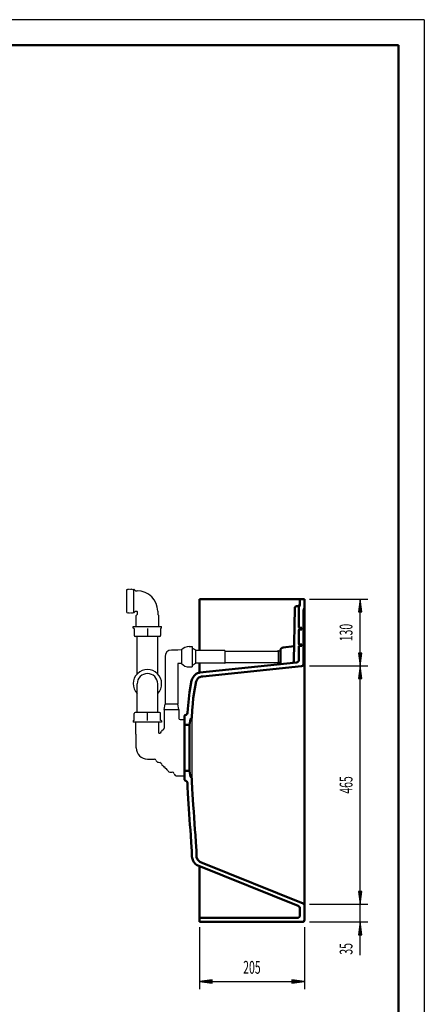
# Model space of a CAD drawing. Units: millimetres. Extents: x -525 to 1575, y -742 to 2228.
# Drawn here: x 786 to 1575, y 305 to 2228 of the extents above; entities that cross this region are included whole.
import ezdxf
from ezdxf.enums import TextEntityAlignment as Align

# ---------------------------------------------------------------- set-up
doc = ezdxf.new("R2010")
doc.units = ezdxf.units.MM
doc.header["$LTSCALE"] = 10
for name, color, linetype in [('LC-001-111-----0', 253, 'ByBlock'), ('LC-002-230-ZVN-0', 7, 'Continuous'), ('LC-BEMASSUNG', 1, 'Continuous'), ('LC-GEO1', 3, 'Continuous'), ('LC-GEO3', 1, 'Continuous')]:
    doc.layers.add(name, color=color, linetype=linetype)
doc.styles.add('LCTX0-400-0-0pDIN-Schrift', font='TXT', dxfattribs={"width": 0.6})

# ---------------------------------------------------------------- blocks, each defined once
blk = doc.blocks.new('SYM1', base_point=(-525, -742.5))
at = {"layer": 'LC-001-111-----0', "color": 253, "lineweight": 25}
for q in [(-525, 2227.5), (1575, -742.5)]:
    blk.add_line((1575, 2227.5), q, dxfattribs=at)
at = {"layer": 'LC-001-111-----0', "color": 253, "lineweight": 50}
for p in [(-347, 2177.5), (1525, -692.5)]:
    blk.add_line(p, (1525, 2177.5), dxfattribs=at)
blk = doc.blocks.new('LCDIM1')
at = {"layer": 'LC-BEMASSUNG', "color": 1, "linetype": 'Continuous', "lineweight": 25}
for p, q in [((1446.736845, 525.8116), (1450, 501.025479)), ((1453.263155, 525.8116), (1446.736845, 525.8116)), ((1447.585265, 525.867209), (1450, 507.525479)), ((1448.433686, 525.922817), (1450, 514.025479)), ((1449.282106, 525.978426), (1450, 520.525479)), ((1450, 401.231793), (1450, 536.025479)), ((1450, 520.525479), (1450.717894, 525.978426)), ((1450, 514.025479), (1451.566314, 525.922817)), ((1450, 507.525479), (1452.414735, 525.867209)), ((1450, 501.025479), (1453.263155, 525.8116)), ((1351.359936, 501.025479), (1465, 501.025479)), ((1351.359936, 466.025479), (1465, 466.025479)), ((1450, 466.025479), (1446.736845, 441.239357)), ((1453.263155, 441.239357), (1450, 466.025479)), ((1450, 459.525479), (1447.585265, 441.183749)), ((1450, 453.025479), (1448.433686, 441.128141)), ((1450, 446.525479), (1449.282106, 441.072532)), ((1452.414735, 441.183749), (1450, 459.525479)), ((1451.566314, 441.128141), (1450, 453.025479)), ((1450.717894, 441.072532), (1450, 446.525479)), ((1446.736845, 441.239357), (1453.263155, 441.239357))]:
    blk.add_line(p, q, dxfattribs=at)
at = {"layer": 'LC-BEMASSUNG', "color": 1, "linetype": 'Continuous', "lineweight": 25, "style": 'LCTX0-400-0-0pDIN-Schrift', "width": 0.6}
blk.add_text('35', height=25, rotation=90, dxfattribs=at).set_placement((1435, 424.871633), align=Align.RIGHT)
blk = doc.blocks.new('LCDIM2')
at = {"layer": 'LC-BEMASSUNG', "color": 1, "linetype": 'Continuous', "lineweight": 25}
for p, q in [((1351.359936, 966.025479), (1465, 966.025479)), ((1450, 966.025479), (1446.736845, 941.239357)), ((1450, 501.025479), (1450, 966.025479)), ((1453.263155, 941.239357), (1450, 966.025479)), ((1450, 959.525479), (1447.585265, 941.183749)), ((1450, 953.025479), (1448.433686, 941.128141)), ((1450, 946.525479), (1449.282106, 941.072532)), ((1452.414735, 941.183749), (1450, 959.525479)), ((1451.566314, 941.128141), (1450, 953.025479)), ((1450.717894, 941.072532), (1450, 946.525479)), ((1446.736845, 941.239357), (1453.263155, 941.239357)), ((1446.736845, 525.8116), (1450, 501.025479)), ((1453.263155, 525.8116), (1446.736845, 525.8116)), ((1447.585265, 525.867209), (1450, 507.525479)), ((1448.433686, 525.922817), (1450, 514.025479)), ((1449.282106, 525.978426), (1450, 520.525479)), ((1450, 520.525479), (1450.717894, 525.978426)), ((1450, 514.025479), (1451.566314, 525.922817)), ((1450, 507.525479), (1452.414735, 525.867209)), ((1450, 501.025479), (1453.263155, 525.8116)), ((1351.359936, 501.025479), (1465, 501.025479))]:
    blk.add_line(p, q, dxfattribs=at)
at = {"layer": 'LC-BEMASSUNG', "color": 1, "linetype": 'Continuous', "lineweight": 25, "style": 'LCTX0-400-0-0pDIN-Schrift', "width": 0.6}
blk.add_text('465', height=25, rotation=90, dxfattribs=at).set_placement((1435, 733.525479), align=Align.CENTER)
blk = doc.blocks.new('LCDIM3')
at = {"layer": 'LC-BEMASSUNG', "color": 1, "linetype": 'Continuous', "lineweight": 25}
for p, q in [((1351.359936, 1096.025479), (1465, 1096.025479)), ((1450, 1096.025479), (1446.736845, 1071.239357)), ((1450, 966.025479), (1450, 1096.025479)), ((1453.263155, 1071.239357), (1450, 1096.025479)), ((1450, 1089.525479), (1447.585265, 1071.183749)), ((1450, 1083.025479), (1448.433686, 1071.128141)), ((1450, 1076.525479), (1449.282106, 1071.072532)), ((1452.414735, 1071.183749), (1450, 1089.525479)), ((1451.566314, 1071.128141), (1450, 1083.025479)), ((1450.717894, 1071.072532), (1450, 1076.525479)), ((1446.736845, 1071.239357), (1453.263155, 1071.239357)), ((1446.736845, 990.8116), (1450, 966.025479)), ((1453.263155, 990.8116), (1446.736845, 990.8116)), ((1447.585265, 990.867209), (1450, 972.525479)), ((1448.433686, 990.922817), (1450, 979.025479)), ((1449.282106, 990.978426), (1450, 985.525479)), ((1450, 985.525479), (1450.717894, 990.978426)), ((1450, 979.025479), (1451.566314, 990.922817)), ((1450, 972.525479), (1452.414735, 990.867209)), ((1450, 966.025479), (1453.263155, 990.8116)), ((1351.359936, 966.025479), (1465, 966.025479))]:
    blk.add_line(p, q, dxfattribs=at)
at = {"layer": 'LC-BEMASSUNG', "color": 1, "linetype": 'Continuous', "lineweight": 25, "style": 'LCTX0-400-0-0pDIN-Schrift', "width": 0.6}
blk.add_text('130', height=25, rotation=90, dxfattribs=at).set_placement((1435, 1031.025479), align=Align.CENTER)
blk = doc.blocks.new('LCDIM4')
at = {"layer": 'LC-BEMASSUNG', "color": 1, "linetype": 'Continuous', "lineweight": 25}
for p, q in [((1136.359936, 456.025479), (1136.359936, 335)), ((1341.359936, 456.025479), (1341.359936, 335)), ((1161.146058, 353.263155), (1136.359936, 350)), ((1136.359936, 350), (1341.359936, 350)), ((1136.359936, 350), (1161.146058, 346.736845)), ((1161.201666, 352.414735), (1142.859936, 350)), ((1142.859936, 350), (1161.201666, 347.585265)), ((1161.257275, 351.566314), (1149.359936, 350)), ((1149.359936, 350), (1161.257275, 348.433686)), ((1161.312883, 350.717894), (1155.859936, 350)), ((1155.859936, 350), (1161.312883, 349.282106)), ((1161.146058, 346.736845), (1161.146058, 353.263155)), ((1321.859936, 350), (1316.40699, 350.717894)), ((1316.40699, 349.282106), (1321.859936, 350)), ((1328.359936, 350), (1316.462598, 351.566314)), ((1316.462598, 348.433686), (1328.359936, 350)), ((1334.859936, 350), (1316.518207, 352.414735)), ((1316.518207, 347.585265), (1334.859936, 350)), ((1341.359936, 350), (1316.573815, 353.263155)), ((1316.573815, 353.263155), (1316.573815, 346.736845)), ((1316.573815, 346.736845), (1341.359936, 350))]:
    blk.add_line(p, q, dxfattribs=at)
at = {"layer": 'LC-BEMASSUNG', "color": 1, "linetype": 'Continuous', "lineweight": 25, "style": 'LCTX0-400-0-0pDIN-Schrift', "width": 0.6}
blk.add_text('205', height=25, dxfattribs=at).set_placement((1238.859936, 365), align=Align.CENTER)
blk = doc.blocks.new('POLY1')
at = {"layer": 'LC-GEO3', "color": 1, "linetype": 'Continuous', "lineweight": 25}
for p, q in [((1035.060475, 1024.20162), (1035.06045, 1023.882684)), ((1035.06045, 1023.882684), (1035.06045, 1023.882684)), ((1035.06045, 1023.882684), (1035.060499, 1023.680727)), ((1035.060506, 1025.096561), (1035.060469, 1024.61519)), ((1035.060469, 1024.61519), (1035.060469, 1024.61519)), ((1035.060469, 1024.61519), (1035.060475, 1024.20162)), ((1035.060472, 1025.611348), (1035.060472, 1025.611348)), ((1035.060472, 1025.611348), (1035.060506, 1025.096561)), ((1035.060475, 1024.20162), (1035.060475, 1024.20162)), ((1035.060499, 1023.680727), (1035.06048, 1023.611348)), ((1035.060499, 1023.680727), (1035.060499, 1023.680727)), ((1035.060506, 1025.096561), (1035.060506, 1025.096561))]:
    blk.add_line(p, q, dxfattribs=at)
blk = doc.blocks.new('POLY2')
at = {"layer": 'LC-GEO3', "color": 1, "linetype": 'Continuous', "lineweight": 25}
for p, q in [((1035.06045, 874.754143), (1035.060499, 874.9561)), ((1035.060475, 874.435207), (1035.06045, 874.754143)), ((1035.06045, 874.754143), (1035.06045, 874.754143)), ((1035.060469, 874.021637), (1035.060475, 874.435207)), ((1035.060506, 873.540267), (1035.060469, 874.021637)), ((1035.060469, 874.021637), (1035.060469, 874.021637)), ((1035.060472, 873.025479), (1035.060506, 873.540267)), ((1035.060472, 873.025479), (1035.060472, 873.025479)), ((1035.060475, 874.435207), (1035.060475, 874.435207)), ((1035.060499, 874.9561), (1035.06048, 875.025479)), ((1035.060499, 874.9561), (1035.060499, 874.9561)), ((1035.060506, 873.540267), (1035.060506, 873.540267))]:
    blk.add_line(p, q, dxfattribs=at)
blk = doc.blocks.new('POLY32')
at = {"layer": 'LC-GEO3', "color": 1, "linetype": 'Continuous', "lineweight": 25}
for p, q in [((1101.520271, 994.599445), (1101.520237, 993.252191)), ((1101.520237, 993.252191), (1101.520237, 993.252191)), ((1101.520237, 993.252191), (1101.520322, 991.596487)), ((1101.520514, 995.633774), (1101.520271, 994.599445)), ((1101.520271, 994.599445), (1101.520271, 994.599445)), ((1101.520322, 991.596487), (1101.520322, 991.596487)), ((1101.520322, 991.596487), (1101.52065, 989.649032)), ((1101.520383, 997.016593), (1101.520383, 997.016593)), ((1101.520383, 997.016593), (1101.520448, 996.853974)), ((1101.520448, 996.853974), (1101.520448, 996.853974)), ((1101.520448, 996.853974), (1101.520803, 996.386837)), ((1101.520501, 987.435291), (1101.520469, 985.024285)), ((1101.520469, 985.024285), (1101.520469, 985.024285)), ((1101.520469, 985.024285), (1101.520471, 982.539924)), ((1101.520471, 982.539924), (1101.520471, 982.539924)), ((1101.520471, 982.539924), (1101.520518, 980.139613)), ((1101.52065, 989.649032), (1101.520501, 987.435291)), ((1101.520501, 987.435291), (1101.520501, 987.435291)), ((1101.520803, 996.386837), (1101.520514, 995.633774)), ((1101.520514, 995.633774), (1101.520514, 995.633774)), ((1101.52065, 989.649032), (1101.52065, 989.649032)), ((1101.520803, 996.386837), (1101.520803, 996.386837)), ((1101.52033, 976.01802), (1101.520246, 974.379284)), ((1101.520246, 974.379284), (1101.520246, 974.379284)), ((1101.520246, 974.379284), (1101.520274, 973.042155)), ((1101.520274, 973.042155), (1101.520274, 973.042155)), ((1101.520274, 973.042155), (1101.5205, 972.010883)), ((1101.520654, 977.944927), (1101.52033, 976.01802)), ((1101.52033, 976.01802), (1101.52033, 976.01802)), ((1101.52042, 970.785934), (1101.520352, 970.621513)), ((1101.520771, 971.256325), (1101.52042, 970.785934)), ((1101.52042, 970.785934), (1101.52042, 970.785934)), ((1101.5205, 972.010883), (1101.5205, 972.010883)), ((1101.5205, 972.010883), (1101.520771, 971.256325)), ((1101.520518, 980.139613), (1101.520518, 980.139613)), ((1101.520518, 980.139613), (1101.520654, 977.944927)), ((1101.520654, 977.944927), (1101.520654, 977.944927)), ((1101.520771, 971.256325), (1101.520771, 971.256325))]:
    blk.add_line(p, q, dxfattribs=at)

msp = doc.modelspace()

# ---------------------------------------------------------------- linework, layer by layer
at = {"layer": 'LC-GEO1', "color": 3, "linetype": 'Continuous', "lineweight": 50}
for p, q in [((1136.359936, 1096.025479), (1341.359936, 1096.025479)), ((1136.359936, 1096.025479), (1136.359936, 996.319035)), ((1332.359936, 1096.025479), (1332.359936, 1085.316358)), ((1341.359936, 470.025479), (1341.359936, 1096.025479)), ((1320.624541, 975.632246), (1322.420923, 1078.546916)), ((1327.882579, 1082.653018), (1326.002204, 1082.455382)), ((1330.359936, 1079.659505), (1330.359936, 1041.316767)), ((1339.359936, 969.627095), (1339.359936, 1074.977375)), ((1331.47797, 1040.025479), (1336.359936, 1040.025479)), ((1336.359936, 1037.025479), (1336.359936, 1040.025479)), ((1330.359936, 1036.234191), (1330.359936, 1008.816767)), ((1330.748493, 1037.025479), (1336.359936, 1037.025479)), ((1299.812855, 1001.923996), (1321.12256, 1004.163736)), ((1330.359936, 1003.734191), (1330.359936, 977.625627)), ((1330.748493, 1008.025479), (1336.359936, 1008.025479)), ((1331.47797, 1005.025479), (1336.359936, 1005.025479)), ((1336.359936, 1008.025479), (1336.359936, 1005.025479)), ((1294.440026, 972.949888), (1294.440026, 995.956865)), ((1136.359936, 971.319035), (1136.359936, 952.733385)), ((1325.882579, 972.653018), (1137.366464, 952.839176)), ((1143.401011, 945.429366), (1335.77805, 965.649007)), ((1123.396653, 942.867525), (1122.356487, 940.863304)), ((1126.286922, 946.863957), (1123.396653, 942.867525)), ((1128.224652, 948.75594), (1126.286922, 946.863957)), ((1130.415833, 950.267771), (1128.224652, 948.75594)), ((1131.443122, 950.976561), (1130.415833, 950.267771)), ((1132.554881, 951.554381), (1131.443122, 950.976561)), ((1134.898761, 952.422365), (1132.554881, 951.554381)), ((1133.300931, 941.116659), (1135.620898, 942.987495)), ((1136.121991, 952.708376), (1134.898761, 952.422365)), ((1134.898761, 952.422365), (1134.898761, 952.422365)), ((1135.620898, 942.987495), (1137.033334, 943.936063)), ((1135.620898, 942.987495), (1135.620898, 942.987495)), ((1137.366464, 952.839176), (1136.121991, 952.708376)), ((1136.121991, 952.708376), (1136.121991, 952.708376)), ((1137.033334, 943.936063), (1140.602295, 945.135207)), ((1137.033334, 943.936063), (1137.033334, 943.936063)), ((1140.602295, 945.135207), (1142.075206, 945.290018)), ((1140.602295, 945.135207), (1140.602295, 945.135207)), ((1142.075206, 945.290018), (1143.401011, 945.429366)), ((1142.075206, 945.290018), (1142.075206, 945.290018)), ((1120.399487, 933.541188), (1117.366021, 914.941691)), ((1120.607147, 934.814476), (1120.399482, 933.541186)), ((1120.903663, 936.639577), (1120.607147, 934.814476)), ((1122.356487, 940.863304), (1120.903663, 936.639577)), ((1122.049472, 939.700938), (1122.049472, 939.700938)), ((1127.509091, 921.831048), (1129.281634, 932.089474)), ((1129.282131, 932.092516), (1129.556259, 933.773316)), ((1129.556259, 933.773316), (1129.892914, 935.800579)), ((1129.892914, 935.800579), (1132.049472, 939.700938)), ((1132.049472, 939.700938), (1133.300931, 941.116659)), ((1133.300931, 941.116659), (1133.300931, 941.116659)), ((1117.366021, 914.941691), (1114.906005, 895.180806)), ((1124.582363, 903.27547), (1127.509091, 921.831048)), ((1114.906005, 895.180806), (1113.873375, 882.20769)), ((1122.559658, 879.602649), (1123.323287, 891.84895)), ((1123.323287, 891.84895), (1124.582363, 903.27547)), ((1107.3227, 867.751338), (1107.3227, 744.299619)), ((1110.443345, 870.480655), (1108.477467, 869.563955)), ((1113.873375, 882.20769), (1113.316774, 874.64519)), ((1121.626055, 864.303927), (1122.559658, 879.602649)), ((1107.3227, 851.025479), (1117.204335, 851.025479)), ((1117.204335, 851.025479), (1119.226692, 862.494832)), ((1117.204335, 851.025479), (1117.204335, 761.025479)), ((1120.124344, 863.317378), (1120.71437, 863.368583)), ((1107.3227, 761.025479), (1117.204335, 761.025479)), ((1119.226692, 749.556126), (1117.204335, 761.025479)), ((1108.477468, 742.487002), (1110.091288, 741.73447)), ((1112.972795, 737.435518), (1113.319594, 729.988492)), ((1120.59339, 748.692813), (1120.124344, 748.733579)), ((1121.797211, 740.398934), (1121.506016, 747.736224)), ((1122.418908, 726.539611), (1121.797211, 740.398934)), ((1113.319594, 729.988492), (1113.995881, 716.747025)), ((1113.995881, 716.747025), (1113.995881, 716.747025)), ((1113.995881, 716.747025), (1115.316841, 696.93878)), ((1123.101352, 714.884888), (1122.418908, 726.539611)), ((1123.78054, 705.181958), (1123.101352, 714.884888)), ((1115.316841, 696.93878), (1115.978182, 687.141047)), ((1124.530906, 693.975379), (1123.78054, 705.181958)), ((1125.294059, 682.026259), (1124.530906, 693.975379)), ((1115.978182, 687.141047), (1116.647108, 676.719443)), ((1116.647108, 676.719443), (1117.332075, 666.074433)), ((1126.078803, 669.814924), (1125.294059, 682.026259)), ((1117.332075, 666.074433), (1118.04154, 655.60648)), ((1118.04154, 655.60648), (1118.783958, 645.716046)), ((1126.893943, 657.821698), (1126.078803, 669.814924)), ((1127.748286, 646.526909), (1126.893943, 657.821698)), ((1118.783958, 645.716046), (1119.706958, 634.591298)), ((1119.706958, 634.591298), (1120.625373, 621.405273)), ((1128.681, 635.3313), (1127.748286, 646.526909)), ((1129.60639, 622.020303), (1128.681, 635.3313)), ((1120.625373, 621.405273), (1121.466019, 604.506177)), ((1130.453175, 604.99072), (1129.60639, 622.020303)), ((1121.466019, 604.506177), (1121.834463, 595.711469)), ((1130.824516, 596.134488), (1130.453175, 604.99072)), ((1130.90051, 594.519621), (1130.824518, 596.134487)), ((1121.834468, 595.71147), (1121.834468, 595.71147)), ((1121.834468, 595.71147), (1121.910755, 594.09031)), ((1121.910755, 594.09031), (1121.910755, 594.09031)), ((1121.910755, 594.09031), (1122.015706, 591.549664)), ((1122.015706, 591.549664), (1122.015706, 591.549664)), ((1122.015706, 591.549664), (1124.079464, 585.466876)), ((1124.079464, 585.466876), (1124.079464, 585.466876)), ((1124.079464, 585.466876), (1125.628221, 582.873104)), ((1125.628221, 582.873104), (1125.628221, 582.873104)), ((1125.628221, 582.873104), (1127.415489, 580.738375)), ((1127.415489, 580.738376), (1127.415489, 580.738376)), ((1127.415489, 580.738376), (1128.200124, 579.801201)), ((1128.200124, 579.801201), (1128.200124, 579.801201)), ((1128.200124, 579.801201), (1129.096391, 578.963412)), ((1129.096391, 578.963412), (1129.096391, 578.963412)), ((1129.096391, 578.963412), (1131.078266, 577.519602)), ((1130.997366, 592.390662), (1130.90051, 594.519621)), ((1130.90051, 594.519621), (1130.90051, 594.519621)), ((1133.001003, 588.111813), (1130.997366, 592.390662)), ((1130.997366, 592.390662), (1130.997366, 592.390662)), ((1131.078266, 577.519602), (1131.078266, 577.519602)), ((1131.078266, 577.519602), (1132.157461, 576.920488)), ((1132.157461, 576.920488), (1329.232969, 497.296814)), ((1132.157461, 576.920488), (1132.157461, 576.920488)), ((1134.169636, 586.500107), (1133.001003, 588.111813)), ((1133.001003, 588.111813), (1133.001003, 588.111813)), ((1137.494103, 583.392624), (1134.169636, 586.500107)), ((1134.169636, 586.500107), (1134.169636, 586.500107)), ((1141.987212, 581.577288), (1137.494103, 583.392624)), ((1137.494103, 583.392624), (1137.494103, 583.392624)), ((1139.359979, 582.63876), (1139.359979, 582.63876)), ((1140.813126, 582.05165), (1140.813126, 582.05165)), ((1339.10852, 501.93511), (1141.987212, 581.577288)), ((1136.359936, 575.222577), (1136.359936, 466.025479)), ((1332.359936, 492.660894), (1332.359936, 479.025479)), ((1327.359936, 474.025479), (1136.359936, 474.025479)), ((1136.359936, 466.025479), (1337.359936, 466.025479))]:
    msp.add_line(p, q, dxfattribs=at)
for centre, radius, start, end in [((1326.420317, 1078.477295), 4, 96, 179), ((1327.359936, 1087.625625), 4.999999, 276.000003, 0.000027), ((1334.359936, 1079.659505), 4, 141.057562, 180), ((1327.359936, 1085.31636), 5, 321.057556, 359.999982), ((1341.359936, 1074.977411), 2, 130.005761, 180.001044), ((1337.759936, 1079.266933), 3.6, 310.00489, 0), ((1331.359936, 1041.316767), 1, 180, 246.421822), ((1330.359936, 1039.025479), 1.5, 41.810315, 66.421822), ((1331.359936, 1036.234191), 1, 127.693974, 180), ((1300.440026, 995.956865), 6, 96, 180), ((1331.359936, 1008.816767), 1, 180, 232.306026), ((1331.359936, 1003.734191), 1, 113.578178, 180), ((1330.359936, 1006.025479), 1.5, 293.578178, 318.189685), ((1290.440026, 972.949888), 4, 276, 0), ((1316.62515, 975.702056), 4, 276, 359), ((1325.359936, 977.625627), 5, 276, 0), ((1335.359936, 969.627095), 4, 276, 0), ((1109.3227, 867.751338), 2, 114.999898, 180), ((1108.330262, 875.012198), 5, 294.999898, 355.790614), ((1120.211499, 862.321184), 1, 95, 170), ((1120.627912, 864.364839), 1, 274.959915, 356.507862), ((1109.3227, 744.299619), 2, 180, 245.000133), ((1107.978208, 737.202926), 5, 2.666271, 65.000133), ((1120.211499, 749.729774), 1, 190, 265), ((1120.506803, 747.696568), 1, 2.272703, 85.032691), ((1337.759936, 498.597248), 3.6, 0, 68), ((1327.359936, 492.660894), 5, 360, 68), ((1327.359936, 479.025479), 5, 270, 0), ((1337.359936, 470.025479), 4, 270, 0)]:
    msp.add_arc(centre, radius, start, end, dxfattribs=at)
at = {"layer": 'LC-GEO3', "color": 1, "linetype": 'Continuous', "lineweight": 25}
for p, q in [((995.060472, 1070.116562), (995.060472, 1114.916562)), ((995.060472, 1114.916562), (996.060472, 1114.916562)), ((996.060259, 1114.916154), (996.830862, 1116.396468)), ((996.831018, 1116.396356), (997.601563, 1114.916154)), ((997.601083, 1114.916048), (998.371682, 1116.396356)), ((998.371838, 1116.396468), (999.142496, 1114.916048)), ((999.142016, 1114.916154), (999.912619, 1116.396468)), ((999.912775, 1116.396356), (1000.683208, 1114.916369)), ((1000.683061, 1114.916474), (1001.453498, 1116.396468)), ((1001.453654, 1116.396356), (1002.224086, 1114.916369)), ((1002.22394, 1114.916474), (1002.994376, 1116.396468)), ((1002.994532, 1116.396356), (1003.764965, 1114.916369)), ((1003.764818, 1114.916474), (1004.535255, 1116.396468)), ((1004.53541, 1116.396356), (1005.305843, 1114.916369)), ((1005.305697, 1114.916474), (1006.076133, 1116.396468)), ((1006.076289, 1116.396356), (1006.846722, 1114.916369)), ((1006.846621, 1114.916562), (1008.846621, 1114.916562)), ((1008.846748, 1069.402838), (1008.846748, 1115.630286)), ((1008.846748, 1115.630286), (1011.960496, 1112.516537)), ((1011.960472, 1112.516562), (1015.060472, 1112.516562)), ((995.060472, 1070.116562), (996.060472, 1070.116562)), ((996.060259, 1070.11697), (996.830862, 1068.636655)), ((996.831018, 1068.636767), (997.601563, 1070.11697)), ((997.601083, 1070.117075), (998.371682, 1068.636767)), ((998.371838, 1068.636655), (999.142496, 1070.117075)), ((999.142016, 1070.11697), (999.912619, 1068.636655)), ((999.912775, 1068.636767), (1000.683208, 1070.116755)), ((1000.683061, 1070.116649), (1001.453498, 1068.636655)), ((1001.453654, 1068.636767), (1002.224086, 1070.116755)), ((1002.22394, 1070.116649), (1002.994376, 1068.636655)), ((1002.994532, 1068.636767), (1003.764965, 1070.116755)), ((1003.764818, 1070.116649), (1004.535255, 1068.636655)), ((1004.53541, 1068.636767), (1005.305843, 1070.116755)), ((1005.305697, 1070.116649), (1006.076133, 1068.636655)), ((1006.076289, 1068.636767), (1006.846722, 1070.116755)), ((1006.846621, 1070.116562), (1008.846621, 1070.116562)), ((1008.846748, 1069.402838), (1011.960496, 1072.516586)), ((1011.960472, 1072.516562), (1014.555856, 1072.516562)), ((1013.060472, 1042.611348), (1013.060472, 1064.611348)), ((1013.060592, 1064.611469), (1015.060496, 1066.611373)), ((1014.555856, 1072.516562), (1014.914025, 1072.370115)), ((1014.914025, 1072.370115), (1015.060472, 1072.011946)), ((1015.060472, 1072.011946), (1015.060472, 1066.611348)), ((1057.060351, 1064.611469), (1055.060414, 1066.611406)), ((1055.060472, 1072.516562), (1055.060472, 1066.611348)), ((1057.060472, 1042.611348), (1057.060472, 1064.611348)), ((1007.355679, 1040.111348), (1007.355679, 1042.611348)), ((1007.355679, 1042.611348), (1062.765265, 1042.611348)), ((1008.10568, 1039.361347), (1007.35568, 1040.111347)), ((1008.105679, 1039.111348), (1008.105679, 1039.361348)), ((1009.260472, 1039.111348), (1008.105679, 1039.111348)), ((1009.260472, 1039.111348), (1009.260472, 1025.611348)), ((1035.059019, 1039.111348), (1035.059019, 1025.611348)), ((1060.860472, 1039.111348), (1060.860472, 1025.611348)), ((1062.015265, 1039.111348), (1060.860472, 1039.111348)), ((1062.015264, 1039.361347), (1062.765264, 1040.111347)), ((1062.015265, 1039.111348), (1062.015265, 1039.361348)), ((1062.765265, 1040.111348), (1062.765265, 1042.611348)), ((1058.860591, 1023.611348), (1011.260472, 1023.611348)), ((1015.060472, 950.197218), (1015.060472, 1023.611348)), ((1055.060472, 950.197218), (1055.060472, 1023.611348)), ((1116.54784, 1003.819035), (1122.54784, 1003.819035)), ((1122.54784, 1003.819035), (1122.547839, 963.819035)), ((1069.482233, 984.253883), (1069.482233, 891.025479)), ((1094.482233, 996.753883), (1081.982233, 996.753883)), ((1101.520383, 997.016593), (1094.482233, 996.770816)), ((1186.04784, 996.319035), (1129.19695, 996.319035)), ((1129.19695, 971.319035), (1129.19695, 996.319035)), ((1186.54784, 971.819035), (1186.54784, 995.819035)), ((1186.54784, 995.019025), (1288.621466, 995.019025)), ((1290.940026, 995.319035), (1289.675014, 995.319035)), ((1290.940026, 972.319035), (1290.940026, 995.319035)), ((1294.440026, 994.569035), (1290.940026, 994.569035)), ((1294.440026, 994.569035), (1294.440026, 973.069035)), ((1094.482233, 970.867356), (1094.482233, 891.025479)), ((1101.52028, 970.621582), (1094.482233, 970.867356)), ((1116.54784, 963.819035), (1122.54784, 963.819035)), ((1186.04784, 971.319035), (1129.19695, 971.319035)), ((1186.54784, 972.619025), (1288.621432, 972.619025)), ((1289.675014, 972.319035), (1290.940026, 972.319035)), ((1290.940026, 973.069035), (1294.440026, 973.069035)), ((1015.060472, 921.783087), (1015.060472, 931.025479)), ((1015.060472, 875.025479), (1015.060472, 931.025479)), ((1055.060472, 921.783087), (1055.060472, 931.025479)), ((1055.060472, 875.025479), (1055.060472, 931.025479)), ((1067.482233, 881.025479), (1069.482233, 891.025479)), ((1094.482233, 891.025479), (1069.482233, 891.025479)), ((1096.482233, 881.025479), (1094.482233, 891.025479)), ((1009.260472, 859.525479), (1009.260472, 873.025479)), ((1058.860472, 875.025479), (1011.260472, 875.025479)), ((1035.059019, 859.525479), (1035.059019, 873.025479)), ((1060.860472, 859.525479), (1060.860472, 873.025479)), ((1067.482233, 881.025479), (1067.482233, 843.525479)), ((1067.482233, 881.025479), (1096.482233, 881.025479)), ((1096.482233, 881.025479), (1096.482233, 863.525479)), ((1007.355679, 858.525479), (1007.355679, 856.025479)), ((1062.765265, 856.025479), (1007.355679, 856.025479)), ((1008.10568, 859.27548), (1007.35568, 858.52548)), ((1008.105679, 859.525479), (1008.105679, 859.275479)), ((1009.260472, 859.525479), (1008.105696, 859.525479)), ((1012.660472, 832.525479), (1012.660472, 856.025479)), ((1057.460472, 834.478628), (1057.460472, 856.025479)), ((1062.015248, 859.525479), (1060.860472, 859.525479)), ((1062.015264, 859.27548), (1062.765264, 858.52548)), ((1062.015265, 859.525479), (1062.015265, 859.275479)), ((1062.765265, 858.525479), (1062.765265, 856.025479)), ((1098.982233, 861.025479), (1107.3227, 861.025479)), ((1121.359936, 863.425479), (1121.359936, 748.625479)), ((1012.660499, 832.525452), (1013.060579, 832.125371)), ((1013.060472, 806.025479), (1013.060472, 832.125479)), ((1057.460472, 834.478628), (1059.180502, 834.792864)), ((1066.316774, 841.523616), (1067.020019, 841.523616)), ((1067.482233, 843.525479), (1067.020019, 843.525479)), ((1067.020019, 841.523616), (1067.020019, 843.525479)), ((1035.060472, 784.025479), (1048.751656, 784.025479)), ((1056.561639, 777.73654), (1059.180502, 777.258094)), ((1066.316774, 770.527341), (1067.020019, 770.527341)), ((1067.020019, 768.525479), (1067.020019, 770.527341)), ((1069.520019, 768.525479), (1067.020019, 768.525479)), ((1069.520019, 766.520515), (1069.520019, 768.525479)), ((1073.849794, 763.276089), (1074.860142, 761.526114)), ((1080.056661, 758.525479), (1083.180019, 758.525479)), ((1092.862477, 751.025479), (1093.3227, 751.025479)), ((1093.3227, 751.025479), (1107.3227, 751.025479))]:
    msp.add_line(p, q, dxfattribs=at)
for centre, radius, start, end in [((1015.060472, 1072.516562), 39.999724, 0, 90), ((1011.260472, 1025.611348), 2, 180, 270), ((1058.860472, 1025.611348), 2, 270, 360), ((1116.54784, 983.819035), 20, 90, 138.709438), ((1116.54784, 983.819035), 17.5, 46.85835, 69.948958), ((1081.982233, 984.253883), 12.5, 90, 180), ((1129.19695, 997.319035), 1, 226.862322, 270), ((1289.675014, 993.319014), 2, 89.9846, 121.787766), ((1116.54784, 983.819035), 20, 221.290426, 270), ((1116.54784, 983.819035), 17.5, 290.051041, 313.141806), ((1129.19695, 970.319035), 1, 90, 133.137678), ((1186.04784, 971.819035), 0.5, 270, 0), ((1289.675014, 974.319014), 2, 238.211105, 270.0154), ((1035.060472, 931.025479), 27.704793, 316.211302, 223.788698), ((1035.060472, 931.025479), 20, 0, 180), ((1011.260472, 873.025479), 2, 90, 180), ((1058.860472, 873.025479), 2, 0, 90), ((1098.982233, 863.525479), 2.5, 180, 270), ((1058.461656, 838.727742), 4, 280.352952, 343.718249), ((1068.060472, 835.923683), 6, 115.844972, 163.716483), ((1066.316774, 839.523616), 2, 90, 115.847369), ((1035.060472, 806.025479), 22, 180, 270), ((1048.751656, 781.025479), 3, 19.055448, 90), ((1057.729829, 784.130704), 6.5, 199.07704, 259.645823), ((1058.461656, 773.323216), 4, 16.281751, 79.647048), ((1068.060472, 776.127275), 6, 196.283517, 244.155028), ((1066.316774, 772.527341), 2, 244.152631, 270), ((1070.320019, 766.520042), 0.8, 180, 262.062606), ((1069.520019, 760.775479), 5, 30.016153, 82.072225), ((1080.056661, 764.525479), 6, 209.988476, 270), ((1083.180019, 754.525479), 4, 14.492147, 90), ((1092.862477, 757.025479), 6, 194.469452, 270)]:
    msp.add_arc(centre, radius, start, end, dxfattribs=at)

# ---------------------------------------------------------------- block references
at = {"layer": 'LC-002-230-ZVN-0', "color": 0, "linetype": 'ByBlock', "lineweight": -2}
msp.add_blockref('SYM1', (-525, -742.5), dxfattribs=at)
at = {"layer": 'LC-BEMASSUNG', "color": 1, "linetype": 'Continuous', "lineweight": 25}
for name in ['LCDIM3', 'LCDIM2', 'LCDIM1', 'LCDIM4']:
    msp.add_blockref(name, (0, 0), dxfattribs=at)
at = {"layer": 'LC-GEO3', "color": 1, "linetype": 'Continuous', "lineweight": 25}
for name in ['POLY1', 'POLY32', 'POLY2']:
    msp.add_blockref(name, (0, 0), dxfattribs=at)

doc.saveas('drawing.dxf')
